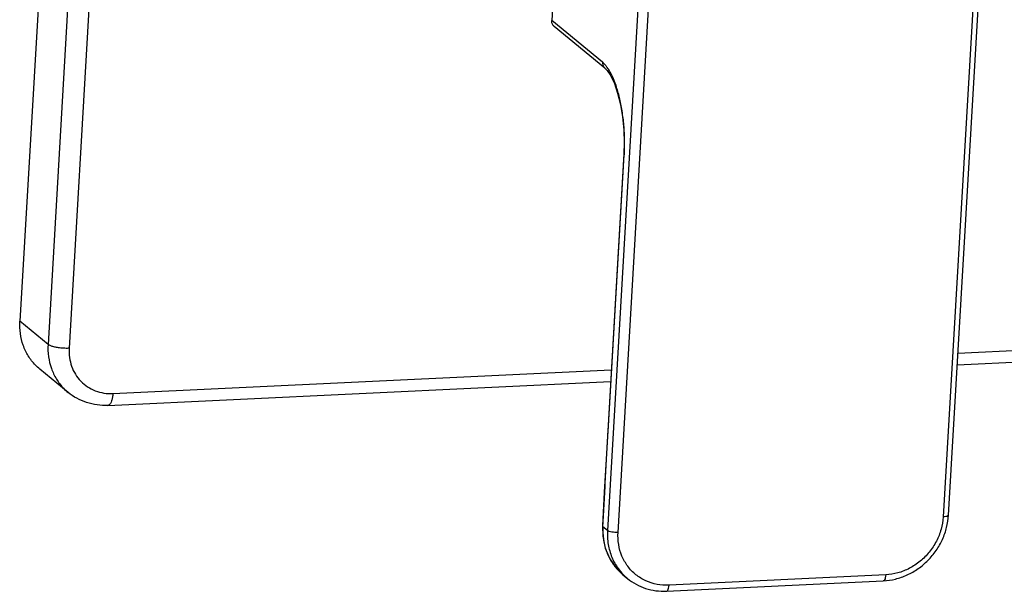
# Model space of a CAD drawing. Units: millimetres. Extents: x 0 to 297, y 0 to 210.
# Drawn here: x 206 to 266, y 59 to 94 of the extents above; entities that cross this region are included whole.
import ezdxf

# ---------------------------------------------------------------- set-up
doc = ezdxf.new("R2010")
doc.units = ezdxf.units.MM
doc.header["$LTSCALE"] = 16.335
doc.layers.get('0').update_dxf_attribs({"linetype": 'CONTINUOUS'})

msp = doc.modelspace()

# ---------------------------------------------------------------- linework, layer by layer
at = {"color": 7, "linetype": 'Continuous'}
for p, q in [((209.9972, 140.0637), (206.2471, 75.8234)), ((262.5423, 64.0752), (265.089, 107.7011)), ((238.9533, 101.9975), (238.4896, 94.0556)), ((241.7077, 91.1702), (238.6412, 93.6918)), ((242.8577, 85.9689), (241.8782, 69.1896)), ((263.0739, 73.1814), (274.4558, 73.7245)), ((209.1655, 71.5105), (207.46, 72.9129)), ((211.5858, 70.7247), (242.0526, 72.1784)), ((242.8003, 60.4623), (243.0813, 60.2313)), ((245.4498, 59.4656), (258.5868, 60.0924))]:
    msp.add_line(p, q, dxfattribs=at)
at = {"color": 9, "linetype": 'Continuous'}
for p, q in [((211.7027, 138.6612), (207.9527, 74.4209)), ((212.9822, 138.4255), (209.2321, 74.1852)), ((264.7604, 107.59), (262.2137, 63.9641)), ((244.4151, 106.7676), (241.8684, 63.1417)), ((242.5082, 63.0239), (245.0548, 106.6497)), ((241.5561, 91.534), (238.4896, 94.0556)), ((242.8576, 85.9686), (242.8876, 85.9173)), ((241.9081, 69.1381), (242.8876, 85.9173)), ((207.9527, 74.4209), (206.2471, 75.8234)), ((263.1151, 73.8877), (274.7493, 74.4428)), ((211.8793, 71.4431), (242.0939, 72.8847)), ((241.561, 63.4184), (241.5911, 63.3698)), ((241.5911, 63.3698), (241.5936, 63.4167)), ((241.8684, 63.1417), (241.5911, 63.3698)), ((258.7335, 60.4516), (245.5965, 59.8248)), ((258.587, 60.0924), (258.5868, 60.0924))]:
    msp.add_line(p, q, dxfattribs=at)
at = {"color": 7, "linetype": 'Continuous'}
for points in [[(241.7078, 91.1702), (241.852, 91.0215), (242.063, 90.7031), (242.2818, 90.2353), (242.4816, 89.646), (242.6485, 88.9631), (242.773, 88.2161), (242.8503, 87.4306), (242.8767, 86.6331), (242.8577, 85.9687)], [(241.8782, 69.1897), (241.7787, 67.4628), (241.6695, 65.4644), (241.561, 63.4184)], [(241.561, 63.4184), (241.5764, 62.7911), (241.7229, 62.0749), (242.004, 61.4174), (242.4112, 60.8394), (242.8007, 60.4618)]]:
    msp.add_lwpolyline(points, dxfattribs=at)
at = {"color": 9, "linetype": 'Continuous'}
for centre, radius, start, end in [((231.5901, 86.5768), 11.3167, 356.659305, 356.917359), ((245.1199, 62.7109), 3.21, 224.13309, 230.5691)]:
    msp.add_arc(centre, radius, start, end, dxfattribs=at)
at = {"color": 7, "linetype": 'Continuous'}
for points, start_tangent, end_tangent in [([(238.6413, 93.6918), (238.6073, 93.7232), (238.5532, 93.7931), (238.5146, 93.8739), (238.4932, 93.9625), (238.4896, 94.0556)], (-0.772384, 0.6351558), (0.0582761, 0.9983005)), ([(207.46, 72.9129), (207.1882, 73.1639), (206.7553, 73.7228), (206.4472, 74.3693), (206.2756, 75.0786), (206.2471, 75.8234)], (-0.772384, 0.6351558), (0.058276, 0.9983005)), ([(211.5858, 70.7247), (210.9229, 70.7523), (210.2868, 70.8966), (209.6956, 71.1521), (209.1655, 71.5105)], (-0.9988636, -0.0476596), (-0.7723868, 0.6351524)), ([(258.5868, 60.0924), (259.3203, 60.1997), (260.0348, 60.4489), (260.7016, 60.8308), (261.2949, 61.3306), (261.7921, 61.9292), (262.1744, 62.6037), (262.4276, 63.3283), (262.5423, 64.0752)], (0.9988636, 0.0476596), (0.058276, 0.9983005)), ([(243.0813, 60.2313), (243.5994, 59.8814), (244.1781, 59.6323), (244.8009, 59.4921), (245.4498, 59.4656)], (0.7723868, -0.6351524), (0.9988636, 0.0476596))]:
    msp.add_spline(points, degree=3, dxfattribs=dict(at, start_tangent=start_tangent, end_tangent=end_tangent))
at = {"color": 9, "linetype": 'Continuous'}
for points, start_tangent, end_tangent in [([(241.5561, 91.534), (241.5787, 91.3591), (241.6737, 91.2016), (241.7073, 91.1706)], (-0.058276, -0.9983005), (0.7724012, -0.6351349)), ([(241.8135, 91.2603), (241.7081, 91.3878), (241.5561, 91.534)], (-0.6050969, 0.7961519), (-0.7723868, 0.6351525)), ([(242.8905, 85.9682), (242.9049, 86.3561), (242.906, 86.8033), (242.8911, 87.2516), (242.8607, 87.696), (242.8151, 88.1364), (242.7544, 88.5694), (242.5936, 89.3806), (242.494, 89.7583), (242.3835, 90.1096), (242.1351, 90.7219), (241.9978, 90.9816), (241.8553, 91.2035), (241.8135, 91.2603)], (0.0537792, 0.9985529), (-0.6050969, 0.7961519)), ([(207.9527, 74.4209), (207.9811, 73.6761), (208.1527, 72.9669), (208.4608, 72.3203), (208.8937, 71.7614), (209.1655, 71.5105)], (-0.058276, -0.9983005), (0.7723728, -0.6351694)), ([(209.2321, 74.1852), (208.9776, 74.1832), (208.7172, 74.2004), (208.4687, 74.2357), (208.2489, 74.2867), (208.0729, 74.3498), (207.9527, 74.4209)], (-0.9988636, -0.0476596), (-0.7723868, 0.6351524)), ([(209.2321, 74.1852), (209.2531, 73.6289), (209.3817, 73.0958), (209.6129, 72.6104), (209.9379, 72.1906), (210.3442, 71.8528), (210.8159, 71.6102), (211.3355, 71.4718), (211.8793, 71.4431)], (-0.058276, -0.9983005), (0.9988636, 0.0476596)), ([(211.8793, 71.4431), (211.8532, 71.2045), (211.8056, 71.0012), (211.7398, 70.8472), (211.6603, 70.753), (211.5858, 70.725)], (-0.058276, -0.9983005), (-0.9975722, -0.0696398)), ([(241.5936, 63.4167), (241.6681, 64.8227), (241.7459, 66.275), (241.8264, 67.7251), (241.9081, 69.1381)], (0.0528241, 0.9986038), (0.0583091, 0.9982986)), ([(241.8784, 69.1894), (241.8782, 69.1845), (241.9081, 69.1381)], (-0.1095327, -0.9939832), (0.7723868, -0.6351524)), ([(262.2137, 63.9641), (262.0885, 63.2148), (261.8032, 62.4927), (261.3725, 61.8351), (260.8199, 61.2781), (260.1732, 60.8496), (259.4678, 60.5696), (258.7335, 60.4516)], (-0.0591212, -0.9982508), (-0.9987776, -0.0494293)), ([(262.5421, 64.0752), (262.542, 64.0721), (262.4987, 64.0228), (262.3846, 63.9842), (262.2137, 63.9641)], (0.0038598, -0.9999926), (-0.9988636, -0.0476596)), ([(241.5911, 63.3698), (241.6204, 62.6253), (241.6875, 62.2659), (241.7901, 61.9167), (241.9258, 61.5859), (242.0945, 61.2743), (242.2961, 60.9819), (242.5271, 60.7147), (242.7843, 60.4754), (242.8007, 60.4619)], (-0.0535008, -0.9985678), (0.7725664, -0.634934)), ([(241.8684, 63.1417), (241.9122, 62.2963), (242.1323, 61.5211), (242.5192, 60.8282), (242.816, 60.4756)], (-0.058276, -0.9983005), (0.6965398, -0.7175181)), ([(242.5082, 63.0239), (242.3182, 63.0258), (242.1334, 63.0479), (241.9734, 63.0884), (241.8684, 63.1417)], (-0.9988636, -0.0476596), (-0.7723868, 0.6351524)), ([(245.5965, 59.8248), (244.8691, 59.8737), (244.1916, 60.0889), (243.591, 60.4598), (243.0998, 60.9701), (242.7456, 61.5909), (242.5457, 62.2864), (242.5082, 63.0239)], (-0.9989722, -0.045326), (0.0574977, 0.9983456)), ([(258.7335, 60.4516), (258.7103, 60.2808), (258.6659, 60.1574), (258.6044, 60.0959), (258.587, 60.0938)], (-0.058276, -0.9983005), (-0.9999583, 0.0091294)), ([(245.4499, 59.4666), (245.4645, 59.4681), (245.5246, 59.5232), (245.5718, 59.6474), (245.5965, 59.8248)], (0.9999607, -0.0088626), (0.058276, 0.9983005))]:
    msp.add_spline(points, degree=3, dxfattribs=dict(at, start_tangent=start_tangent, end_tangent=end_tangent))

doc.saveas('drawing.dxf')
